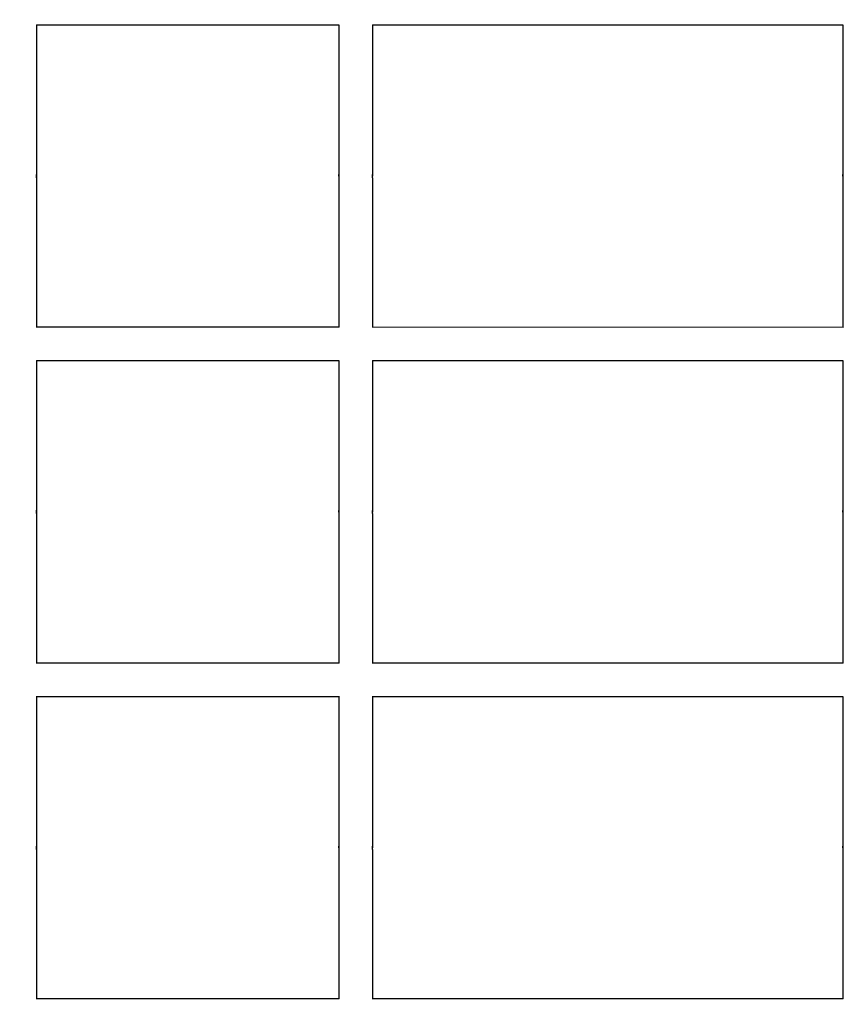
# Model space of a CAD drawing. Units: millimetres. Extents: x 407 to 18207, y 311 to 15111.
# Drawn here: x 9659 to 9904, y 8702 to 8996 of the extents above; entities that cross this region are included whole.
import ezdxf

# ---------------------------------------------------------------- set-up
doc = ezdxf.new("R2010")
doc.units = ezdxf.units.MM
for name, color, linetype in [('Widoczne (ISO)', 7, 'Continuous'), ('wymiary 100', 5, 'Continuous'), ('wymiary 100 strefy', 5, 'Continuous')]:
    doc.layers.add(name, color=color, linetype=linetype)
doc.styles.get("Standard").update_dxf_attribs({"font": 'arial.ttf'})
doc.dimstyles.new('FK_rzuty 100_m', dxfattribs={"dimscale": 100, "dimtxt": 2.5, "dimasz": 2.5, "dimexe": 1.25, "dimexo": 0.625, "dimtad": 1, "dimlfac": 0.001, "dimrnd": 0.01, "dimzin": 1, "dimdsep": 46, "dimtxsty": 'Standard', "dimblk": 'ARCHTICK', "dimcen": 2.5, "dimadec": 0, "dimazin": 0, "dimtfac": 1, "dimtmove": 0, "dimatfit": 3, "dimfxl": 1, "dimarcsym": 0})
doc.dimstyles.new('FK_rzuty 100_STREFY', dxfattribs={"dimscale": 100, "dimtxt": 4, "dimasz": 2.5, "dimexe": 1.25, "dimexo": 0.625, "dimgap": 1, "dimtad": 1, "dimdec": 1, "dimlfac": 0.001, "dimrnd": 0.01, "dimzin": 1, "dimdsep": 46, "dimtxsty": 'Standard', "dimblk": 'OBLIQUE', "dimcen": 2.5, "dimadec": 0, "dimazin": 0, "dimtfac": 1, "dimtdec": 1, "dimtmove": 0, "dimatfit": 3, "dimfxl": 1, "dimarcsym": 0})

# ---------------------------------------------------------------- blocks, each defined once
blk = doc.blocks.new('_Oblique')
at = {"color": 0, "linetype": 'ByBlock', "lineweight": -2}
blk.add_line((-0.5, -0.5), (0.5, 0.5), dxfattribs=at)
blk = doc.blocks.new('*D8')
at = {"layer": 'Defpoints', "color": 0, "transparency": 16777216}
for p in [(8435.04, 11994.72), (1901.83, 3438.49), (9833.82, 3438.49)]:
    blk.add_point(p, dxfattribs=at)
at = {"layer": 'wymiary 100 strefy', "color": 0, "lineweight": -2, "transparency": 16777216}
for p, q in [((8372.54, 11994.72), (1776.83, 11994.72)), ((1901.83, 11994.72), (1901.83, 3438.49)), ((9771.32, 3438.49), (1776.83, 3438.49))]:
    blk.add_line(p, q, dxfattribs=at)
at = {"layer": 'wymiary 100 strefy', "color": 0, "lineweight": -2, "transparency": 16777216, "xscale": 250, "yscale": 250, "zscale": 250}
for p, rotation in [((1901.83, 11994.72), 90), ((1901.83, 3438.49), 270)]:
    blk.add_blockref('_Oblique', p, dxfattribs=dict(at, rotation=rotation))
at = {"layer": 'wymiary 100 strefy', "color": 0, "transparency": 16777216, "insert": (1597.6, 7716.6), "char_height": 400, "attachment_point": 5, "rotation": 90}
blk.add_mtext('8.6 m', dxfattribs=at)
blk = doc.blocks.new('_ArchTick')
at = {"color": 0, "linetype": 'ByBlock', "const_width": 0.15}
blk.add_lwpolyline([(-0.5, -0.5), (0.5, 0.5)], dxfattribs=at)
blk = doc.blocks.new('*D10')
at = {"layer": 'Defpoints', "color": 0, "transparency": 16777216}
for p in [(9834.83, 10887.76), (2943.49, 4574.21), (9082.22, 4574.21)]:
    blk.add_point(p, dxfattribs=at)
at = {"layer": 'wymiary 100', "color": 0, "lineweight": -2, "transparency": 16777216}
for p, q in [((9772.33, 10887.76), (2818.49, 10887.76)), ((2943.49, 10887.76), (2943.49, 4574.21)), ((9019.72, 4574.21), (2818.49, 4574.21))]:
    blk.add_line(p, q, dxfattribs=at)
at = {"layer": 'wymiary 100', "color": 0, "lineweight": -2, "transparency": 16777216, "xscale": 250, "yscale": 250, "zscale": 250}
for p, rotation in [((2943.49, 10887.76), 90), ((2943.49, 4574.21), 270)]:
    blk.add_blockref('_ArchTick', p, dxfattribs=dict(at, rotation=rotation))
at = {"layer": 'wymiary 100', "color": 0, "transparency": 16777216, "insert": (2753.26, 7730.98), "char_height": 250, "attachment_point": 5, "rotation": 90}
blk.add_mtext('6.31', dxfattribs=at)

msp = doc.modelspace()

# ---------------------------------------------------------------- linework, layer by layer
at = {"layer": 'Widoczne (ISO)'}
for p, q in [((9664.185, 8994.084), (9664.181, 8949.455)), ((9664.186, 8993.966), (9664.182, 8950.377)), ((9754.185, 8993.958), (9664.185, 8993.966)), ((9754.185, 8994.076), (9754.181, 8949.446)), ((9764.185, 8994.075), (9764.181, 8949.446)), ((9904.185, 8993.945), (9764.185, 8993.957)), ((9904.185, 8994.063), (9904.181, 8949.433)), ((9664.182, 8949.401), (9664.177, 8903.966)), ((9664.181, 8948.478), (9664.177, 8903.966)), ((9754.181, 8948.47), (9754.177, 8903.958)), ((9764.181, 8948.469), (9764.177, 8903.957)), ((9904.181, 8948.456), (9904.177, 8903.945)), ((9754.301, 8903.958), (9664.054, 8903.966)), ((9904.301, 8903.945), (9764.054, 8903.957)), ((9664.176, 8894.084), (9664.172, 8849.455)), ((9664.177, 8893.966), (9664.173, 8850.377)), ((9754.176, 8893.958), (9664.176, 8893.966)), ((9754.176, 8894.076), (9754.172, 8849.446)), ((9764.176, 8894.075), (9764.172, 8849.446)), ((9904.176, 8893.945), (9764.176, 8893.957)), ((9904.176, 8894.063), (9904.172, 8849.433)), ((9664.172, 8849.401), (9664.168, 8803.966)), ((9664.172, 8848.478), (9664.168, 8803.966)), ((9754.172, 8848.47), (9754.168, 8803.958)), ((9764.172, 8848.469), (9764.168, 8803.957)), ((9904.172, 8848.456), (9904.168, 8803.945)), ((9754.292, 8803.958), (9664.044, 8803.966)), ((9904.292, 8803.945), (9764.044, 8803.957)), ((9664.167, 8794.084), (9664.163, 8749.455)), ((9664.167, 8793.966), (9664.164, 8750.377)), ((9754.167, 8793.958), (9664.167, 8793.966)), ((9754.167, 8794.076), (9754.163, 8749.446)), ((9764.167, 8794.075), (9764.163, 8749.446)), ((9904.167, 8793.945), (9764.167, 8793.957)), ((9904.167, 8794.063), (9904.163, 8749.433)), ((9664.163, 8749.401), (9664.159, 8703.966)), ((9664.163, 8748.478), (9664.159, 8703.966)), ((9754.163, 8748.47), (9754.159, 8703.958)), ((9764.163, 8748.469), (9764.159, 8703.957)), ((9904.163, 8748.456), (9904.159, 8703.945)), ((9754.283, 8703.958), (9664.035, 8703.966)), ((9904.283, 8703.945), (9764.035, 8703.957))]:
    msp.add_line(p, q, dxfattribs=at)
for points, knots in [([(9664.181, 8948.478), (9664.181, 8948.492), (9664.18, 8948.518), (9664.175, 8948.595), (9664.171, 8948.645), (9664.165, 8948.75), (9664.161, 8948.813), (9664.156, 8948.945), (9664.155, 8949.013), (9664.155, 8949.136), (9664.156, 8949.198), (9664.161, 8949.308), (9664.165, 8949.354), (9664.171, 8949.422), (9664.175, 8949.447), (9664.18, 8949.47), (9664.181, 8949.468), (9664.181, 8949.455)], [0.07539687, 0.07539687, 0.07539687, 0.07539687, 0.09424604, 0.09424604, 0.11309522, 0.11309522, 0.13194448, 0.13194448, 0.15079373, 0.15079373, 0.16964298, 0.16964298, 0.18849224, 0.18849224, 0.20734142, 0.20734142, 0.2261906, 0.2261906, 0.2261906, 0.2261906]), ([(9664.181, 8949.455), (9664.181, 8949.441), (9664.18, 8949.414), (9664.175, 8949.338), (9664.171, 8949.288), (9664.165, 8949.182), (9664.161, 8949.119), (9664.158, 8949.025), (9664.157, 8948.995), (9664.156, 8948.966)], [0.226190597, 0.226190597, 0.226190597, 0.226190597, 0.245039776, 0.245039776, 0.263888955, 0.263888955, 0.282738209, 0.282738209, 0.291021702, 0.291021702, 0.291021702, 0.291021702]), ([(9754.181, 8949.446), (9754.181, 8949.46), (9754.183, 8949.462), (9754.188, 8949.439), (9754.191, 8949.413), (9754.198, 8949.346), (9754.201, 8949.299), (9754.206, 8949.19), (9754.208, 8949.127), (9754.208, 8949.005), (9754.206, 8948.937), (9754.201, 8948.805), (9754.198, 8948.742), (9754.191, 8948.636), (9754.188, 8948.587), (9754.183, 8948.51), (9754.181, 8948.484), (9754.181, 8948.47)], [0.07539687, 0.07539687, 0.07539687, 0.07539687, 0.09424604, 0.09424604, 0.11309522, 0.11309522, 0.13194448, 0.13194448, 0.15079373, 0.15079373, 0.16964298, 0.16964298, 0.18849224, 0.18849224, 0.20734142, 0.20734142, 0.2261906, 0.2261906, 0.2261906, 0.2261906]), ([(9754.206, 8948.958), (9754.206, 8948.987), (9754.205, 8949.017), (9754.201, 8949.111), (9754.198, 8949.174), (9754.191, 8949.28), (9754.188, 8949.33), (9754.183, 8949.406), (9754.181, 8949.433), (9754.181, 8949.446)], [0.312153223, 0.312153223, 0.312153223, 0.312153223, 0.320436715, 0.320436715, 0.339285969, 0.339285969, 0.358135148, 0.358135148, 0.376984328, 0.376984328, 0.376984328, 0.376984328]), ([(9764.181, 8948.469), (9764.181, 8948.483), (9764.18, 8948.509), (9764.175, 8948.586), (9764.171, 8948.635), (9764.165, 8948.741), (9764.161, 8948.804), (9764.156, 8948.936), (9764.155, 8949.004), (9764.155, 8949.127), (9764.156, 8949.189), (9764.161, 8949.299), (9764.165, 8949.345), (9764.171, 8949.413), (9764.175, 8949.438), (9764.18, 8949.461), (9764.181, 8949.459), (9764.181, 8949.446)], [0.07539687, 0.07539687, 0.07539687, 0.07539687, 0.09424604, 0.09424604, 0.11309522, 0.11309522, 0.13194448, 0.13194448, 0.15079373, 0.15079373, 0.16964298, 0.16964298, 0.18849224, 0.18849224, 0.20734142, 0.20734142, 0.2261906, 0.2261906, 0.2261906, 0.2261906]), ([(9764.181, 8949.446), (9764.181, 8949.432), (9764.18, 8949.405), (9764.175, 8949.329), (9764.171, 8949.279), (9764.165, 8949.173), (9764.161, 8949.11), (9764.158, 8949.016), (9764.157, 8948.986), (9764.156, 8948.957)], [0.226190597, 0.226190597, 0.226190597, 0.226190597, 0.245039776, 0.245039776, 0.263888955, 0.263888955, 0.282738209, 0.282738209, 0.291021702, 0.291021702, 0.291021702, 0.291021702]), ([(9904.181, 8949.433), (9904.181, 8949.446), (9904.183, 8949.449), (9904.188, 8949.425), (9904.191, 8949.4), (9904.198, 8949.332), (9904.201, 8949.286), (9904.206, 8949.177), (9904.208, 8949.114), (9904.208, 8948.991), (9904.206, 8948.923), (9904.201, 8948.792), (9904.198, 8948.729), (9904.191, 8948.623), (9904.188, 8948.573), (9904.183, 8948.497), (9904.181, 8948.47), (9904.181, 8948.456)], [0.07539687, 0.07539687, 0.07539687, 0.07539687, 0.09424604, 0.09424604, 0.11309522, 0.11309522, 0.13194448, 0.13194448, 0.15079373, 0.15079373, 0.16964298, 0.16964298, 0.18849224, 0.18849224, 0.20734142, 0.20734142, 0.2261906, 0.2261906, 0.2261906, 0.2261906]), ([(9904.206, 8948.945), (9904.206, 8948.974), (9904.205, 8949.003), (9904.201, 8949.097), (9904.198, 8949.161), (9904.191, 8949.266), (9904.188, 8949.316), (9904.183, 8949.393), (9904.181, 8949.419), (9904.181, 8949.433)], [0.312153223, 0.312153223, 0.312153223, 0.312153223, 0.320436715, 0.320436715, 0.339285969, 0.339285969, 0.358135148, 0.358135148, 0.376984328, 0.376984328, 0.376984328, 0.376984328]), ([(9664.172, 8848.478), (9664.172, 8848.492), (9664.171, 8848.518), (9664.166, 8848.595), (9664.162, 8848.645), (9664.156, 8848.75), (9664.152, 8848.813), (9664.147, 8848.945), (9664.146, 8849.013), (9664.146, 8849.136), (9664.147, 8849.198), (9664.152, 8849.308), (9664.156, 8849.354), (9664.162, 8849.422), (9664.166, 8849.447), (9664.171, 8849.47), (9664.172, 8849.468), (9664.172, 8849.455)], [0.07539687, 0.07539687, 0.07539687, 0.07539687, 0.09424604, 0.09424604, 0.11309522, 0.11309522, 0.13194448, 0.13194448, 0.15079373, 0.15079373, 0.16964298, 0.16964298, 0.18849224, 0.18849224, 0.20734142, 0.20734142, 0.2261906, 0.2261906, 0.2261906, 0.2261906]), ([(9664.172, 8849.455), (9664.172, 8849.441), (9664.171, 8849.414), (9664.166, 8849.338), (9664.162, 8849.288), (9664.156, 8849.182), (9664.152, 8849.119), (9664.149, 8849.025), (9664.148, 8848.995), (9664.147, 8848.966)], [0.226190597, 0.226190597, 0.226190597, 0.226190597, 0.245039776, 0.245039776, 0.263888955, 0.263888955, 0.282738209, 0.282738209, 0.291021702, 0.291021702, 0.291021702, 0.291021702]), ([(9754.172, 8849.446), (9754.172, 8849.46), (9754.174, 8849.462), (9754.179, 8849.439), (9754.182, 8849.413), (9754.189, 8849.346), (9754.192, 8849.299), (9754.197, 8849.19), (9754.199, 8849.127), (9754.199, 8849.005), (9754.197, 8848.937), (9754.192, 8848.805), (9754.189, 8848.742), (9754.182, 8848.636), (9754.179, 8848.587), (9754.174, 8848.51), (9754.172, 8848.484), (9754.172, 8848.47)], [0.07539687, 0.07539687, 0.07539687, 0.07539687, 0.09424604, 0.09424604, 0.11309522, 0.11309522, 0.13194448, 0.13194448, 0.15079373, 0.15079373, 0.16964298, 0.16964298, 0.18849224, 0.18849224, 0.20734142, 0.20734142, 0.2261906, 0.2261906, 0.2261906, 0.2261906]), ([(9754.197, 8848.958), (9754.197, 8848.987), (9754.196, 8849.017), (9754.192, 8849.111), (9754.189, 8849.174), (9754.182, 8849.28), (9754.179, 8849.33), (9754.174, 8849.406), (9754.172, 8849.433), (9754.172, 8849.446)], [0.312153223, 0.312153223, 0.312153223, 0.312153223, 0.320436715, 0.320436715, 0.339285969, 0.339285969, 0.358135148, 0.358135148, 0.376984328, 0.376984328, 0.376984328, 0.376984328]), ([(9764.172, 8848.469), (9764.172, 8848.483), (9764.171, 8848.509), (9764.166, 8848.586), (9764.162, 8848.635), (9764.156, 8848.741), (9764.152, 8848.804), (9764.147, 8848.936), (9764.146, 8849.004), (9764.146, 8849.127), (9764.147, 8849.189), (9764.152, 8849.299), (9764.156, 8849.345), (9764.162, 8849.413), (9764.166, 8849.438), (9764.171, 8849.461), (9764.172, 8849.459), (9764.172, 8849.446)], [0.07539687, 0.07539687, 0.07539687, 0.07539687, 0.09424604, 0.09424604, 0.11309522, 0.11309522, 0.13194448, 0.13194448, 0.15079373, 0.15079373, 0.16964298, 0.16964298, 0.18849224, 0.18849224, 0.20734142, 0.20734142, 0.2261906, 0.2261906, 0.2261906, 0.2261906]), ([(9764.172, 8849.446), (9764.172, 8849.432), (9764.171, 8849.405), (9764.166, 8849.329), (9764.162, 8849.279), (9764.156, 8849.173), (9764.152, 8849.11), (9764.149, 8849.016), (9764.148, 8848.986), (9764.147, 8848.957)], [0.226190597, 0.226190597, 0.226190597, 0.226190597, 0.245039776, 0.245039776, 0.263888955, 0.263888955, 0.282738209, 0.282738209, 0.291021702, 0.291021702, 0.291021702, 0.291021702]), ([(9904.172, 8849.433), (9904.172, 8849.446), (9904.174, 8849.449), (9904.179, 8849.425), (9904.182, 8849.4), (9904.189, 8849.332), (9904.192, 8849.286), (9904.197, 8849.177), (9904.199, 8849.114), (9904.199, 8848.991), (9904.197, 8848.923), (9904.192, 8848.792), (9904.189, 8848.729), (9904.182, 8848.623), (9904.179, 8848.573), (9904.174, 8848.497), (9904.172, 8848.47), (9904.172, 8848.456)], [0.07539687, 0.07539687, 0.07539687, 0.07539687, 0.09424604, 0.09424604, 0.11309522, 0.11309522, 0.13194448, 0.13194448, 0.15079373, 0.15079373, 0.16964298, 0.16964298, 0.18849224, 0.18849224, 0.20734142, 0.20734142, 0.2261906, 0.2261906, 0.2261906, 0.2261906]), ([(9904.197, 8848.945), (9904.197, 8848.974), (9904.196, 8849.003), (9904.192, 8849.097), (9904.189, 8849.161), (9904.182, 8849.266), (9904.179, 8849.316), (9904.174, 8849.393), (9904.172, 8849.419), (9904.172, 8849.433)], [0.312153223, 0.312153223, 0.312153223, 0.312153223, 0.320436715, 0.320436715, 0.339285969, 0.339285969, 0.358135148, 0.358135148, 0.376984328, 0.376984328, 0.376984328, 0.376984328]), ([(9664.163, 8748.478), (9664.163, 8748.492), (9664.162, 8748.518), (9664.157, 8748.595), (9664.153, 8748.645), (9664.147, 8748.75), (9664.143, 8748.813), (9664.138, 8748.945), (9664.137, 8749.013), (9664.137, 8749.136), (9664.138, 8749.198), (9664.143, 8749.308), (9664.147, 8749.354), (9664.153, 8749.422), (9664.157, 8749.447), (9664.162, 8749.47), (9664.163, 8749.468), (9664.163, 8749.455)], [0.07539687, 0.07539687, 0.07539687, 0.07539687, 0.09424604, 0.09424604, 0.11309522, 0.11309522, 0.13194448, 0.13194448, 0.15079373, 0.15079373, 0.16964298, 0.16964298, 0.18849224, 0.18849224, 0.20734142, 0.20734142, 0.2261906, 0.2261906, 0.2261906, 0.2261906]), ([(9664.163, 8749.455), (9664.163, 8749.441), (9664.162, 8749.414), (9664.157, 8749.338), (9664.153, 8749.288), (9664.147, 8749.182), (9664.143, 8749.119), (9664.14, 8749.025), (9664.139, 8748.995), (9664.138, 8748.966)], [0.226190597, 0.226190597, 0.226190597, 0.226190597, 0.245039776, 0.245039776, 0.263888955, 0.263888955, 0.282738209, 0.282738209, 0.291021702, 0.291021702, 0.291021702, 0.291021702]), ([(9754.163, 8749.446), (9754.163, 8749.46), (9754.165, 8749.462), (9754.17, 8749.439), (9754.173, 8749.413), (9754.18, 8749.346), (9754.183, 8749.299), (9754.188, 8749.19), (9754.19, 8749.127), (9754.19, 8749.005), (9754.188, 8748.937), (9754.183, 8748.805), (9754.18, 8748.742), (9754.173, 8748.636), (9754.169, 8748.587), (9754.165, 8748.51), (9754.163, 8748.484), (9754.163, 8748.47)], [0.07539687, 0.07539687, 0.07539687, 0.07539687, 0.09424604, 0.09424604, 0.11309522, 0.11309522, 0.13194448, 0.13194448, 0.15079373, 0.15079373, 0.16964298, 0.16964298, 0.18849224, 0.18849224, 0.20734142, 0.20734142, 0.2261906, 0.2261906, 0.2261906, 0.2261906]), ([(9754.188, 8748.958), (9754.188, 8748.987), (9754.187, 8749.017), (9754.183, 8749.111), (9754.18, 8749.174), (9754.173, 8749.28), (9754.17, 8749.33), (9754.165, 8749.406), (9754.163, 8749.433), (9754.163, 8749.446)], [0.312153223, 0.312153223, 0.312153223, 0.312153223, 0.320436715, 0.320436715, 0.339285969, 0.339285969, 0.358135148, 0.358135148, 0.376984328, 0.376984328, 0.376984328, 0.376984328]), ([(9764.163, 8748.469), (9764.163, 8748.483), (9764.162, 8748.509), (9764.157, 8748.586), (9764.153, 8748.635), (9764.147, 8748.741), (9764.143, 8748.804), (9764.138, 8748.936), (9764.137, 8749.004), (9764.137, 8749.127), (9764.138, 8749.189), (9764.143, 8749.299), (9764.147, 8749.345), (9764.153, 8749.413), (9764.157, 8749.438), (9764.162, 8749.461), (9764.163, 8749.459), (9764.163, 8749.446)], [0.07539687, 0.07539687, 0.07539687, 0.07539687, 0.09424604, 0.09424604, 0.11309522, 0.11309522, 0.13194448, 0.13194448, 0.15079373, 0.15079373, 0.16964298, 0.16964298, 0.18849224, 0.18849224, 0.20734142, 0.20734142, 0.2261906, 0.2261906, 0.2261906, 0.2261906]), ([(9764.163, 8749.446), (9764.163, 8749.432), (9764.162, 8749.405), (9764.157, 8749.329), (9764.153, 8749.279), (9764.147, 8749.173), (9764.143, 8749.11), (9764.14, 8749.016), (9764.139, 8748.986), (9764.138, 8748.957)], [0.226190597, 0.226190597, 0.226190597, 0.226190597, 0.245039776, 0.245039776, 0.263888955, 0.263888955, 0.282738209, 0.282738209, 0.291021702, 0.291021702, 0.291021702, 0.291021702]), ([(9904.163, 8749.433), (9904.163, 8749.446), (9904.165, 8749.449), (9904.17, 8749.425), (9904.173, 8749.4), (9904.18, 8749.332), (9904.183, 8749.286), (9904.188, 8749.177), (9904.19, 8749.114), (9904.19, 8748.991), (9904.188, 8748.923), (9904.183, 8748.792), (9904.18, 8748.729), (9904.173, 8748.623), (9904.169, 8748.573), (9904.165, 8748.497), (9904.163, 8748.47), (9904.163, 8748.456)], [0.07539687, 0.07539687, 0.07539687, 0.07539687, 0.09424604, 0.09424604, 0.11309522, 0.11309522, 0.13194448, 0.13194448, 0.15079373, 0.15079373, 0.16964298, 0.16964298, 0.18849224, 0.18849224, 0.20734142, 0.20734142, 0.2261906, 0.2261906, 0.2261906, 0.2261906]), ([(9904.188, 8748.945), (9904.188, 8748.974), (9904.187, 8749.003), (9904.183, 8749.097), (9904.18, 8749.161), (9904.173, 8749.266), (9904.17, 8749.316), (9904.165, 8749.393), (9904.163, 8749.419), (9904.163, 8749.433)], [0.312153223, 0.312153223, 0.312153223, 0.312153223, 0.320436715, 0.320436715, 0.339285969, 0.339285969, 0.358135148, 0.358135148, 0.376984328, 0.376984328, 0.376984328, 0.376984328])]:
    msp.add_open_spline(points, degree=3, knots=knots, dxfattribs=at)
for points in [[(9664.181, 8950.385), (9664.182, 8950.383), (9664.182, 8950.381), (9664.182, 8950.377)], [(9664.182, 8950.377), (9664.182, 8950.374), (9664.182, 8950.37), (9664.181, 8950.365)], [(9664.182, 8949.401), (9664.182, 8949.408), (9664.181, 8949.417), (9664.181, 8949.43)], [(9664.172, 8850.385), (9664.172, 8850.383), (9664.173, 8850.381), (9664.173, 8850.377)], [(9664.173, 8850.377), (9664.173, 8850.374), (9664.172, 8850.37), (9664.172, 8850.365)], [(9664.172, 8849.401), (9664.172, 8849.408), (9664.172, 8849.417), (9664.172, 8849.43)], [(9664.163, 8750.385), (9664.163, 8750.383), (9664.164, 8750.381), (9664.164, 8750.377)], [(9664.164, 8750.377), (9664.164, 8750.374), (9664.163, 8750.37), (9664.163, 8750.365)], [(9664.163, 8749.401), (9664.163, 8749.408), (9664.163, 8749.417), (9664.163, 8749.43)]]:
    msp.add_open_spline(points, degree=3, dxfattribs=at)

# ---------------------------------------------------------------- dimensions: what is measured, and where the dimension line sits
at = {"layer": 'wymiary 100'}
dim = msp.add_linear_dim(base=(2943.489, 4574.208), p1=(9834.826, 10887.758), p2=(9082.221, 4574.208), angle=90, dimstyle='FK_rzuty 100_m', dxfattribs=at)
dim.commit()
dim.dimension.update_dxf_attribs({"geometry": '*D10', "text_midpoint": (2753.261, 7730.983)})
at = {"layer": 'wymiary 100 strefy'}
dim = msp.add_linear_dim(base=(1901.831, 3438.486), p1=(8435.042, 11994.718), p2=(9833.821, 3438.486), angle=90, dimstyle='FK_rzuty 100_STREFY', override={"dimpost": ' m'}, dxfattribs=at)
dim.commit()
dim.dimension.update_dxf_attribs({"geometry": '*D8', "text_midpoint": (1901.831, 7716.602), "dimtype": 160})

doc.saveas('drawing.dxf')
